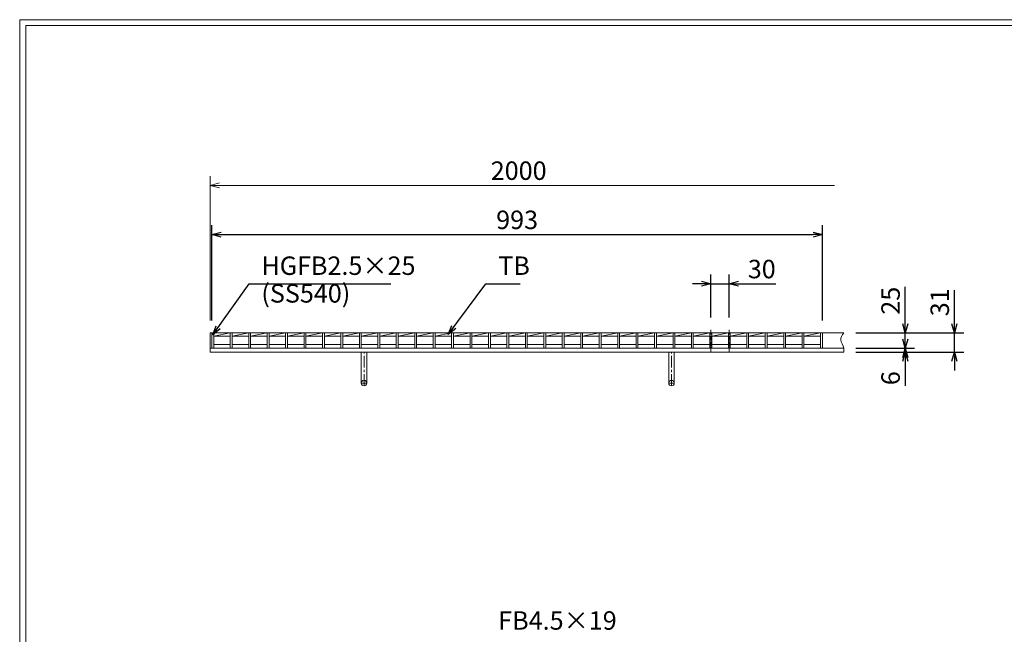
# Model space of a CAD drawing. Units: millimetres. Extents: x 2977 to 5767, y 0 to 1973.
# Drawn here: x 2977 to 4578, y 974 to 1973 of the extents above; entities that cross this region are included whole.
import ezdxf

# ---------------------------------------------------------------- set-up
doc = ezdxf.new("R2010")
doc.units = ezdxf.units.MM
doc.linetypes.add('CENTER', pattern=[10, 6.25, -1.25, 1.25, -1.25])
doc.linetypes.add('HIDDEN', pattern=[9.525, 6.35, -3.175])
for name, color, linetype, lineweight in [('中心線', 1, 'HIDDEN', 13), ('受け枠', 3, 'Continuous', 9), ('寸法線', 2, 'Continuous', 9), ('本体', 7, 'Continuous', 13), ('枠寸法', 31, 'Continuous', 9)]:
    doc.layers.add(name, color=color, linetype=linetype, lineweight=lineweight)
doc.layers.add('外枠', color=7, linetype='Continuous')
doc.dimstyles.new('ISO-25', dxfattribs={"dimscale": 10, "dimtxt": 3, "dimasz": 1.5, "dimexe": 1.5, "dimexo": 2, "dimgap": 0.5, "dimtad": 1, "dimdsep": 46, "dimtxsty": 'Standard', "dimblk": 'OPEN30', "dimcen": 2.5, "dimadec": 0, "dimazin": 0, "dimtfac": 1, "dimtmove": 0, "dimatfit": 0, "dimldrblk": 'OPEN30', "dimfxl": 1, "dimarcsym": 0})

# ---------------------------------------------------------------- blocks, each defined once
blk = doc.blocks.new('_Open30')
at = {"color": 0, "linetype": 'ByBlock', "lineweight": -2}
for p, q in [((-1, 0.27), (0, 0)), ((0, 0), (-1, -0.27)), ((0, 0), (-1, 0))]:
    blk.add_line(p, q, dxfattribs=at)
blk = doc.blocks.new('*D7')
at = {"layer": 'Defpoints', "color": 0, "linetype": 'Continuous'}
for p in [(4317.1, 1463.9), (4497.3, 1463.9), (4317.1, 1432.9)]:
    blk.add_point(p, dxfattribs=at)
at = {"layer": '枠寸法', "color": 0, "linetype": 'Continuous', "lineweight": -2}
for p, q in [((4497.3, 1478.9), (4497.3, 1533.6)), ((4337.1, 1463.9), (4512.3, 1463.9)), ((4497.3, 1432.9), (4497.3, 1463.9)), ((4337.1, 1432.9), (4512.3, 1432.9)), ((4497.3, 1417.9), (4497.3, 1402.9))]:
    blk.add_line(p, q, dxfattribs=at)
at = {"layer": '枠寸法', "color": 0, "linetype": 'Continuous', "lineweight": -2, "xscale": 15, "yscale": 15, "zscale": 15}
for p, rotation in [((4497.3, 1463.9), 270), ((4497.3, 1432.9), 90)]:
    blk.add_blockref('_Open30', p, dxfattribs=dict(at, rotation=rotation))
at = {"layer": '枠寸法', "color": 0, "linetype": 'Continuous', "insert": (4477.3, 1513.7), "char_height": 30, "attachment_point": 5, "rotation": 90}
blk.add_mtext('31', dxfattribs=at)
blk = doc.blocks.new('*D8')
at = {"layer": 'Defpoints', "color": 0, "linetype": 'Continuous'}
for p in [(4317.1, 1438.9), (4317.1, 1432.9), (4417.3, 1432.9)]:
    blk.add_point(p, dxfattribs=at)
at = {"layer": '枠寸法', "color": 0, "linetype": 'Continuous', "lineweight": -2}
for p, q in [((4417.3, 1453.9), (4417.3, 1468.9)), ((4337.1, 1438.9), (4432.3, 1438.9)), ((4337.1, 1432.9), (4432.3, 1432.9)), ((4417.3, 1438.9), (4417.3, 1432.9)), ((4417.3, 1417.9), (4417.3, 1377.7))]:
    blk.add_line(p, q, dxfattribs=at)
at = {"layer": '枠寸法', "color": 0, "linetype": 'Continuous', "lineweight": -2, "xscale": 15, "yscale": 15, "zscale": 15}
for p, rotation in [((4417.3, 1438.9), 270), ((4417.3, 1432.9), 90)]:
    blk.add_blockref('_Open30', p, dxfattribs=dict(at, rotation=rotation))
at = {"layer": '枠寸法', "color": 0, "linetype": 'Continuous', "insert": (4397.3, 1390.3), "char_height": 30, "attachment_point": 5, "rotation": 90}
blk.add_mtext('6', dxfattribs=at)
blk = doc.blocks.new('*D12')
at = {"layer": 'Defpoints', "color": 0, "linetype": 'Continuous'}
for p in [(4317.1, 1463.9), (4417.3, 1463.9), (4317.1, 1438.9)]:
    blk.add_point(p, dxfattribs=at)
at = {"layer": '寸法線', "color": 0, "linetype": 'Continuous', "lineweight": -2}
for p, q in [((4417.3, 1478.9), (4417.3, 1538.8)), ((4337.1, 1463.9), (4432.3, 1463.9)), ((4417.3, 1438.9), (4417.3, 1463.9)), ((4337.1, 1438.9), (4432.3, 1438.9)), ((4417.3, 1423.9), (4417.3, 1408.9))]:
    blk.add_line(p, q, dxfattribs=at)
at = {"layer": '寸法線', "color": 0, "linetype": 'Continuous', "lineweight": -2, "xscale": 15, "yscale": 15, "zscale": 15}
for p, rotation in [((4417.3, 1463.9), 270), ((4417.3, 1438.9), 90)]:
    blk.add_blockref('_Open30', p, dxfattribs=dict(at, rotation=rotation))
at = {"layer": '寸法線', "color": 0, "linetype": 'Continuous', "insert": (4397.3, 1516.3), "char_height": 30, "attachment_point": 5, "rotation": 90}
blk.add_mtext('25', dxfattribs=at)
blk = doc.blocks.new('*D16')
at = {"layer": 'Defpoints', "color": 0, "linetype": 'Continuous'}
for p in [(4131, 1543.9), (4101, 1468.9), (4131, 1468.9)]:
    blk.add_point(p, dxfattribs=at)
at = {"layer": '寸法線', "color": 0, "linetype": 'Continuous', "lineweight": -2}
for p, q in [((4101, 1488.9), (4101, 1558.9)), ((4131, 1488.9), (4131, 1558.9)), ((4086, 1543.9), (4071, 1543.9)), ((4101, 1543.9), (4131, 1543.9)), ((4146, 1543.9), (4206.8, 1543.9))]:
    blk.add_line(p, q, dxfattribs=at)
at = {"layer": '寸法線', "color": 0, "linetype": 'Continuous', "lineweight": -2, "xscale": 15, "yscale": 15, "zscale": 15}
blk.add_blockref('_Open30', (4101, 1543.9), dxfattribs=at)
at = {"layer": '寸法線', "color": 0, "linetype": 'Continuous', "lineweight": -2, "xscale": 15, "yscale": 15, "zscale": 15, "rotation": 180}
blk.add_blockref('_Open30', (4131, 1543.9), dxfattribs=at)
at = {"layer": '寸法線', "color": 0, "linetype": 'Continuous', "insert": (4183.9, 1563.9), "char_height": 30, "attachment_point": 5}
blk.add_mtext('30', dxfattribs=at)
blk = doc.blocks.new('*D90')
at = {"layer": 'Defpoints', "color": 0, "linetype": 'Continuous'}
for p in [(4282.5, 1623.9), (3289.5, 1463.9), (4282.5, 1463.9)]:
    blk.add_point(p, dxfattribs=at)
at = {"layer": '寸法線', "color": 0, "linetype": 'Continuous', "lineweight": -2}
for p, q in [((3289.5, 1483.9), (3289.5, 1638.9)), ((4282.5, 1483.9), (4282.5, 1638.9)), ((3304.5, 1623.9), (4267.5, 1623.9))]:
    blk.add_line(p, q, dxfattribs=at)
at = {"layer": '寸法線', "color": 0, "linetype": 'Continuous', "lineweight": -2, "xscale": 15, "yscale": 15, "zscale": 15, "rotation": 180}
blk.add_blockref('_Open30', (3289.5, 1623.9), dxfattribs=at)
at = {"layer": '寸法線', "color": 0, "linetype": 'Continuous', "lineweight": -2, "xscale": 15, "yscale": 15, "zscale": 15}
blk.add_blockref('_Open30', (4282.5, 1623.9), dxfattribs=at)
at = {"layer": '寸法線', "color": 0, "linetype": 'Continuous', "insert": (3786, 1643.9), "char_height": 30, "attachment_point": 5}
blk.add_mtext('993', dxfattribs=at)

msp = doc.modelspace()

# ---------------------------------------------------------------- linework, layer by layer
at = {"layer": '中心線', "linetype": 'CENTER'}
for p, q in [((4101.048, 1468.881), (4101.048, 1432.381)), ((4131.048, 1468.881), (4131.048, 1432.381))]:
    msp.add_line(p, q, dxfattribs=at)
at = {"layer": '受け枠', "linetype": 'Continuous'}
for p, q in [((3287.048, 1463.881), (4317.097, 1463.881)), ((3287.048, 1463.881), (3287.048, 1432.881)), ((3287.048, 1438.881), (4317.097, 1438.881)), ((3287.048, 1432.881), (4317.097, 1432.881))]:
    msp.add_line(p, q, dxfattribs=at)
at = {"layer": '受け枠', "ltscale": 3}
for p, q in [((3541.548, 1432.881), (3532.548, 1432.881)), ((3532.548, 1382.381), (3532.548, 1432.881)), ((3541.548, 1382.381), (3541.548, 1432.881)), ((4032.548, 1382.381), (4032.548, 1432.881)), ((4041.548, 1432.881), (4032.548, 1432.881)), ((4041.548, 1382.381), (4041.548, 1432.881))]:
    msp.add_line(p, q, dxfattribs=at)
at = {"layer": '受け枠', "linetype": 'CENTER', "ltscale": 3}
for p, q in [((3537.048, 1377.881), (3537.048, 1432.881)), ((4037.048, 1377.881), (4037.048, 1432.881)), ((3532.548, 1382.381), (3541.548, 1382.381)), ((4032.548, 1382.381), (4041.548, 1382.381))]:
    msp.add_line(p, q, dxfattribs=at)
at = {"layer": '受け枠', "ltscale": 3}
for centre in [(3537.048, 1382.381), (4037.048, 1382.381)]:
    msp.add_circle(centre, 4.5, dxfattribs=at)
at = {"layer": '受け枠', "linetype": 'Continuous'}
msp.add_open_spline([(4317.097, 1463.881), (4314.704, 1460.218), (4309.363, 1452.045), (4317.836, 1441.864), (4317.263, 1434.896), (4317.097, 1432.881)], degree=3, knots=[0, 0, 0, 0, 11.98678894, 26.7422489, 32.7422489, 32.7422489, 32.7422489, 32.7422489], dxfattribs=at)
at = {"layer": '外枠', "lineweight": 9, "ltscale": 80}
for p in [(5766.559, 1973.269), (2977.048, 0)]:
    msp.add_line(p, (2977.048, 1973.269), dxfattribs=at)
at = {"layer": '外枠', "lineweight": 9, "ltscale": 100}
for q in [(5757.167, 1963.878), (2987.048, 10)]:
    msp.add_line((2987.048, 1963.878), q, dxfattribs=at)
at = {"layer": '本体', "linetype": 'Continuous'}
for p, q in [((3289.548, 1463.881), (4282.548, 1463.881)), ((3289.548, 1463.881), (3289.548, 1438.881)), ((3292.548, 1458.881), (3319.548, 1463.881)), ((3292.548, 1463.881), (3292.548, 1438.881)), ((3292.548, 1458.881), (3319.548, 1458.881)), ((3319.548, 1463.881), (3319.548, 1438.881)), ((3322.548, 1458.881), (3349.548, 1463.881)), ((3322.548, 1463.881), (3322.548, 1438.881)), ((3322.548, 1458.881), (3349.548, 1458.881)), ((3349.548, 1463.881), (3349.548, 1438.881)), ((3352.548, 1458.881), (3379.548, 1463.881)), ((3352.548, 1463.881), (3352.548, 1438.881)), ((3352.548, 1458.881), (3379.548, 1458.881)), ((3379.548, 1463.881), (3379.548, 1438.881)), ((3382.548, 1458.881), (3409.548, 1463.881)), ((3382.548, 1463.881), (3382.548, 1438.881)), ((3382.548, 1458.881), (3409.548, 1458.881)), ((3409.548, 1463.881), (3409.548, 1438.881)), ((3412.548, 1458.881), (3439.548, 1463.881)), ((3412.548, 1463.881), (3412.548, 1438.881)), ((3412.548, 1458.881), (3439.548, 1458.881)), ((3439.548, 1463.881), (3439.548, 1438.881)), ((3442.548, 1458.881), (3469.548, 1463.881)), ((3442.548, 1463.881), (3442.548, 1438.881)), ((3442.548, 1458.881), (3469.548, 1458.881)), ((3469.548, 1463.881), (3469.548, 1438.881)), ((3472.548, 1458.881), (3499.548, 1463.881)), ((3472.548, 1463.881), (3472.548, 1438.881)), ((3472.548, 1458.881), (3499.548, 1458.881)), ((3499.548, 1463.881), (3499.548, 1438.881)), ((3502.548, 1458.881), (3529.548, 1463.881)), ((3502.548, 1463.881), (3502.548, 1438.881)), ((3502.548, 1458.881), (3529.548, 1458.881)), ((3529.548, 1463.881), (3529.548, 1438.881)), ((3532.548, 1458.881), (3559.548, 1463.881)), ((3532.548, 1463.881), (3532.548, 1438.881)), ((3532.548, 1458.881), (3559.548, 1458.881)), ((3559.548, 1463.881), (3559.548, 1438.881)), ((3562.548, 1458.881), (3589.548, 1463.881)), ((3562.548, 1463.881), (3562.548, 1438.881)), ((3562.548, 1458.881), (3589.548, 1458.881)), ((3589.548, 1463.881), (3589.548, 1438.881)), ((3592.548, 1458.881), (3619.548, 1463.881)), ((3592.548, 1463.881), (3592.548, 1438.881)), ((3592.548, 1458.881), (3619.548, 1458.881)), ((3619.548, 1463.881), (3619.548, 1438.881)), ((3622.548, 1458.881), (3649.548, 1463.881)), ((3622.548, 1463.881), (3622.548, 1438.881)), ((3622.548, 1458.881), (3649.548, 1458.881)), ((3649.548, 1463.881), (3649.548, 1438.881)), ((3652.548, 1458.881), (3679.548, 1463.881)), ((3652.548, 1463.881), (3652.548, 1438.881)), ((3652.548, 1458.881), (3679.548, 1458.881)), ((3679.548, 1463.881), (3679.548, 1438.881)), ((3682.548, 1458.881), (3709.548, 1463.881)), ((3682.548, 1463.881), (3682.548, 1438.881)), ((3682.548, 1458.881), (3709.548, 1458.881)), ((3709.548, 1463.881), (3709.548, 1438.881)), ((3712.548, 1458.881), (3739.548, 1463.881)), ((3712.548, 1463.881), (3712.548, 1438.881)), ((3712.548, 1458.881), (3739.548, 1458.881)), ((3739.548, 1463.881), (3739.548, 1438.881)), ((3742.548, 1458.881), (3769.548, 1463.881)), ((3742.548, 1463.881), (3742.548, 1438.881)), ((3742.548, 1458.881), (3769.548, 1458.881)), ((3769.548, 1463.881), (3769.548, 1438.881)), ((3772.548, 1458.881), (3799.548, 1463.881)), ((3772.548, 1463.881), (3772.548, 1438.881)), ((3772.548, 1458.881), (3799.548, 1458.881)), ((3799.548, 1463.881), (3799.548, 1438.881)), ((3802.548, 1458.881), (3829.548, 1463.881)), ((3802.548, 1463.881), (3802.548, 1438.881)), ((3802.548, 1458.881), (3829.548, 1458.881)), ((3829.548, 1463.881), (3829.548, 1438.881)), ((3832.548, 1458.881), (3859.548, 1463.881)), ((3832.548, 1463.881), (3832.548, 1438.881)), ((3832.548, 1458.881), (3859.548, 1458.881)), ((3859.548, 1463.881), (3859.548, 1438.881)), ((3862.548, 1458.881), (3889.548, 1463.881)), ((3862.548, 1463.881), (3862.548, 1438.881)), ((3862.548, 1458.881), (3889.548, 1458.881)), ((3889.548, 1463.881), (3889.548, 1438.881)), ((3892.548, 1458.881), (3919.548, 1463.881)), ((3892.548, 1463.881), (3892.548, 1438.881)), ((3892.548, 1458.881), (3919.548, 1458.881)), ((3919.548, 1463.881), (3919.548, 1438.881)), ((3922.548, 1458.881), (3949.548, 1463.881)), ((3922.548, 1463.881), (3922.548, 1438.881)), ((3922.548, 1458.881), (3949.548, 1458.881)), ((3949.548, 1463.881), (3949.548, 1438.881)), ((3952.548, 1458.881), (3979.548, 1463.881)), ((3952.548, 1463.881), (3952.548, 1438.881)), ((3952.548, 1458.881), (3979.548, 1458.881)), ((3979.548, 1463.881), (3979.548, 1438.881)), ((3982.548, 1458.881), (4009.548, 1463.881)), ((3982.548, 1463.881), (3982.548, 1438.881)), ((3982.548, 1458.881), (4009.548, 1458.881)), ((4009.548, 1463.881), (4009.548, 1438.881)), ((4012.548, 1458.881), (4039.548, 1463.881)), ((4012.548, 1463.881), (4012.548, 1438.881)), ((4012.548, 1458.881), (4039.548, 1458.881)), ((4039.548, 1463.881), (4039.548, 1438.881)), ((4042.548, 1458.881), (4069.548, 1463.881)), ((4042.548, 1463.881), (4042.548, 1438.881)), ((4042.548, 1458.881), (4069.548, 1458.881)), ((4069.548, 1463.881), (4069.548, 1438.881)), ((4072.548, 1458.881), (4099.548, 1463.881)), ((4072.548, 1463.881), (4072.548, 1438.881)), ((4072.548, 1458.881), (4099.548, 1458.881)), ((4099.548, 1463.881), (4099.548, 1438.881)), ((4102.548, 1458.881), (4129.548, 1463.881)), ((4102.548, 1463.881), (4102.548, 1438.881)), ((4102.548, 1458.881), (4129.548, 1458.881)), ((4129.548, 1463.881), (4129.548, 1438.881)), ((4132.548, 1458.881), (4159.548, 1463.881)), ((4132.548, 1463.881), (4132.548, 1438.881)), ((4132.548, 1458.881), (4159.548, 1458.881)), ((4159.548, 1463.881), (4159.548, 1438.881)), ((4162.548, 1458.881), (4189.548, 1463.881)), ((4162.548, 1463.881), (4162.548, 1438.881)), ((4162.548, 1458.881), (4189.548, 1458.881)), ((4189.548, 1463.881), (4189.548, 1438.881)), ((4192.548, 1458.881), (4219.548, 1463.881)), ((4192.548, 1463.881), (4192.548, 1438.881)), ((4192.548, 1458.881), (4219.548, 1458.881)), ((4219.548, 1463.881), (4219.548, 1438.881)), ((4222.548, 1458.881), (4249.548, 1463.881)), ((4222.548, 1463.881), (4222.548, 1438.881)), ((4222.548, 1458.881), (4249.548, 1458.881)), ((4249.548, 1463.881), (4249.548, 1438.881)), ((4252.548, 1458.881), (4279.548, 1463.881)), ((4252.548, 1463.881), (4252.548, 1438.881)), ((4252.548, 1458.881), (4279.548, 1458.881)), ((4279.548, 1463.881), (4279.548, 1438.881)), ((4282.548, 1463.881), (4282.548, 1438.881)), ((3292.548, 1444.881), (3319.548, 1444.881)), ((3322.548, 1444.881), (3349.548, 1444.881)), ((3352.548, 1444.881), (3379.548, 1444.881)), ((3382.548, 1444.881), (3409.548, 1444.881)), ((3412.548, 1444.881), (3439.548, 1444.881)), ((3442.548, 1444.881), (3469.548, 1444.881)), ((3472.548, 1444.881), (3499.548, 1444.881)), ((3502.548, 1444.881), (3529.548, 1444.881)), ((3532.548, 1444.881), (3559.548, 1444.881)), ((3562.548, 1444.881), (3589.548, 1444.881)), ((3592.548, 1444.881), (3619.548, 1444.881)), ((3622.548, 1444.881), (3649.548, 1444.881)), ((3652.548, 1444.881), (3679.548, 1444.881)), ((3682.548, 1444.881), (3709.548, 1444.881)), ((3712.548, 1444.881), (3739.548, 1444.881)), ((3742.548, 1444.881), (3769.548, 1444.881)), ((3772.548, 1444.881), (3799.548, 1444.881)), ((3802.548, 1444.881), (3829.548, 1444.881)), ((3832.548, 1444.881), (3859.548, 1444.881)), ((3862.548, 1444.881), (3889.548, 1444.881)), ((3892.548, 1444.881), (3919.548, 1444.881)), ((3922.548, 1444.881), (3949.548, 1444.881)), ((3952.548, 1444.881), (3979.548, 1444.881)), ((3982.548, 1444.881), (4009.548, 1444.881)), ((4012.548, 1444.881), (4039.548, 1444.881)), ((4042.548, 1444.881), (4069.548, 1444.881)), ((4072.548, 1444.881), (4099.548, 1444.881)), ((4102.548, 1444.881), (4129.548, 1444.881)), ((4132.548, 1444.881), (4159.548, 1444.881)), ((4162.548, 1444.881), (4189.548, 1444.881)), ((4192.548, 1444.881), (4219.548, 1444.881)), ((4222.548, 1444.881), (4249.548, 1444.881)), ((4252.548, 1444.881), (4279.548, 1444.881))]:
    msp.add_line(p, q, dxfattribs=at)
at = {"layer": '本体', "ltscale": 3}
for p, q in [((3289.548, 1438.881), (3292.548, 1438.881)), ((3319.548, 1438.881), (3322.548, 1438.881)), ((3349.548, 1438.881), (3352.548, 1438.881)), ((3379.548, 1438.881), (3382.548, 1438.881)), ((3409.548, 1438.881), (3412.548, 1438.881)), ((3439.548, 1438.881), (3442.548, 1438.881)), ((3469.548, 1438.881), (3472.548, 1438.881)), ((3499.548, 1438.881), (3502.548, 1438.881)), ((3529.548, 1438.881), (3532.548, 1438.881)), ((3559.548, 1438.881), (3562.548, 1438.881)), ((3589.548, 1438.881), (3592.548, 1438.881)), ((3619.548, 1438.881), (3622.548, 1438.881)), ((3649.548, 1438.881), (3652.548, 1438.881)), ((3679.548, 1438.881), (3682.548, 1438.881)), ((3709.548, 1438.881), (3712.548, 1438.881)), ((3739.548, 1438.881), (3742.548, 1438.881)), ((3769.548, 1438.881), (3772.548, 1438.881)), ((3799.548, 1438.881), (3802.548, 1438.881)), ((3829.548, 1438.881), (3832.548, 1438.881)), ((3859.548, 1438.881), (3862.548, 1438.881)), ((3889.548, 1438.881), (3892.548, 1438.881)), ((3919.548, 1438.881), (3922.548, 1438.881)), ((3949.548, 1438.881), (3952.548, 1438.881)), ((3979.548, 1438.881), (3982.548, 1438.881)), ((4009.548, 1438.881), (4012.548, 1438.881)), ((4039.548, 1438.881), (4042.548, 1438.881)), ((4069.548, 1438.881), (4072.548, 1438.881)), ((4099.548, 1438.881), (4102.548, 1438.881)), ((4129.548, 1438.881), (4132.548, 1438.881)), ((4159.548, 1438.881), (4162.548, 1438.881)), ((4189.548, 1438.881), (4192.548, 1438.881)), ((4219.548, 1438.881), (4222.548, 1438.881)), ((4249.548, 1438.881), (4252.548, 1438.881)), ((4279.548, 1438.881), (4282.548, 1438.881))]:
    msp.add_line(p, q, dxfattribs=at)
at = {"layer": '枠寸法', "linetype": 'Continuous'}
for p, q in [((3287.048, 1483.881), (3287.048, 1718.881)), ((4302.097, 1703.881), (3302.048, 1703.881))]:
    msp.add_line(p, q, dxfattribs=at)

# ---------------------------------------------------------------- block references
at = {"layer": '枠寸法', "linetype": 'Continuous', "xscale": 15, "yscale": 15, "zscale": 15, "rotation": 180}
msp.add_blockref('_Open30', (3287.048, 1703.881), dxfattribs=at)

# ---------------------------------------------------------------- texts
at = {"layer": '寸法線', "linetype": 'Continuous', "char_height": 30, "attachment_point": 7}
for s, insert in [('HGFB2.5×25', (3370.111, 1548.881)), ('TB', (3755.327, 1548.881)), ('(SS540)', (3370.111, 1503.88)), ('FB4.5×19', (3755.327, 971.939))]:
    msp.add_mtext(s, dxfattribs=dict(at, insert=insert))
at = {"layer": '枠寸法', "linetype": 'Continuous', "insert": (3788.554, 1723.881), "char_height": 30, "attachment_point": 5}
msp.add_mtext('2000', dxfattribs=at)

# ---------------------------------------------------------------- dimensions: what is measured, and where the dimension line sits
at = {"layer": '寸法線', "linetype": 'Continuous'}
dim = msp.add_linear_dim(base=(4282.548, 1623.881), p1=(3289.548, 1463.881), p2=(4282.548, 1463.881), dimstyle='ISO-25', dxfattribs=at)
dim.commit()
dim.dimension.update_dxf_attribs({"geometry": '*D90', "text_midpoint": (3786.048, 1643.881)})
dim = msp.add_linear_dim(base=(4131.048, 1543.881), p1=(4101.048, 1468.881), p2=(4131.048, 1468.881), dimstyle='ISO-25', dxfattribs=at)
dim.commit()
dim.dimension.update_dxf_attribs({"geometry": '*D16', "text_midpoint": (4183.941, 1543.881), "dimtype": 160})
dim = msp.add_linear_dim(base=(4417.273, 1463.881), p1=(4317.097, 1438.881), p2=(4317.097, 1463.881), angle=90, dimstyle='ISO-25', dxfattribs=at)
dim.commit()
dim.dimension.update_dxf_attribs({"geometry": '*D12', "text_midpoint": (4397.273, 1516.318)})
at = {"layer": '枠寸法', "linetype": 'Continuous'}
for base, p1, p2, picture, middle in [((4497.273, 1463.881), (4317.097, 1432.881), (4317.097, 1463.881), '*D7', (4477.273, 1513.729)), ((4417.273, 1432.881), (4317.097, 1438.881), (4317.097, 1432.881), '*D8', (4397.273, 1390.267))]:
    dim = msp.add_linear_dim(base=base, p1=p1, p2=p2, angle=90, dimstyle='ISO-25', dxfattribs=at)
    dim.commit()
    dim.dimension.update_dxf_attribs({"geometry": picture, "text_midpoint": middle})

# ---------------------------------------------------------------- leaders
at = {"layer": '寸法線', "linetype": 'Continuous', "annotation_type": 0, "has_hookline": 1, "hookline_direction": 0}
for points, text_width in [([(3290.938, 1460.918), (3350.111, 1543.881), (3365.111, 1543.881)], 210.305), ([(3674.128, 1461.381), (3735.327, 1543.881), (3750.327, 1543.881)], 35.787)]:
    msp.add_leader(points, dimstyle='ISO-25', override={"dimgap": 0.5, "dimtad": 1}, dxfattribs=dict(at, text_width=text_width))

doc.saveas('drawing.dxf')
